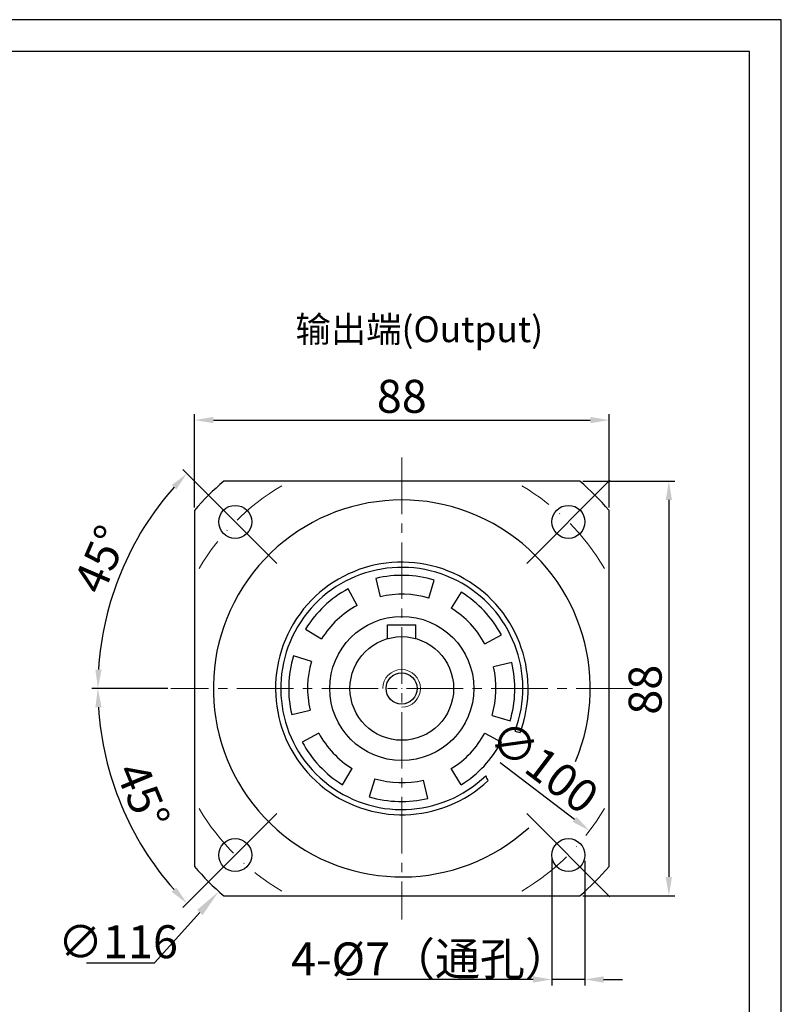
# Model space of a CAD drawing. Units: millimetres. Extents: x 6768 to 7384, y -846 to -444.
# Drawn here: x 7174 to 7336, y -653 to -444 of the extents above; entities that cross this region are included whole.
import ezdxf

# ---------------------------------------------------------------- set-up
doc = ezdxf.new("R2010")
doc.units = ezdxf.units.MM
doc.linetypes.add('ACAD_ISO10W100', pattern=[18, 12, -3, 0, -3])
doc.linetypes.add('点画线', pattern=[18, 12, -2, 2, -2])
doc.layers.add('7中心线层', color=7, linetype='点画线')
doc.layers.add('标注线', color=7, linetype='Continuous')
for name, color, linetype, lineweight in [('中心线层', 7, 'ACAD_ISO10W100', 0), ('尺寸线', 7, 'Continuous', 25), ('粗实线', 7, 'Continuous', 40), ('细实线', 7, 'Continuous', 18)]:
    doc.layers.add(name, color=color, linetype=linetype, lineweight=lineweight)
doc.styles.add('工程字', font='gbenor.shx', dxfattribs={"bigfont": 'gbcbig.shx'})
doc.dimstyles.new('DIMSTYLE_17', dxfattribs={"dimtxt": 8, "dimasz": 12, "dimexe": 0.18, "dimexo": 0.0625, "dimgap": 0.09, "dimtad": 1, "dimtih": 1, "dimtoh": 1, "dimdec": 3, "dimdsep": 46, "dimtxsty": 'Standard', "dimblk": '_FILLED', "dimblk1": '_FILLED', "dimblk2": '_FILLED', "dimcen": 0.09, "dimadec": 0, "dimazin": 0, "dimtol": 1, "dimtp": 0.1, "dimtm": 0.1, "dimtfac": 0.7, "dimtdec": 3, "dimtofl": 0, "dimtmove": 0, "dimatfit": 3, "dimldrblk": '_FILLED', "dimfxl": 1, "dimtolj": 1, "dimarcsym": 0})
doc.dimstyles.new('ISO-25', dxfattribs={"dimtxt": 7, "dimasz": 4, "dimexe": 1.25, "dimexo": 0.625, "dimtad": 1, "dimtxsty": '工程字', "dimcen": 2, "dimadec": 0, "dimazin": 0, "dimtfac": 1, "dimtmove": 0, "dimatfit": 3, "dimfxl": 1, "dimarcsym": 0})

# ---------------------------------------------------------------- blocks, each defined once
blk = doc.blocks.new('*D30')
at = {"layer": 'Defpoints', "color": 0}
for p in [(7287.23, -621.44), (7294.22, -621.89), (7287.23, -647.67)]:
    blk.add_point(p, dxfattribs=at)
at = {"layer": '标注线', "color": 0, "lineweight": -2}
for p, q in [((7287.23, -622.06), (7287.23, -648.92)), ((7294.22, -622.52), (7294.22, -648.92)), ((7283.23, -647.67), (7243.69, -647.67)), ((7294.22, -647.67), (7287.23, -647.67)), ((7298.22, -647.67), (7302.22, -647.67))]:
    blk.add_line(p, q, dxfattribs=at)
at = {"layer": '标注线', "color": 0}
for points in [[(7283.23, -648.34), (7283.23, -647), (7287.23, -647.67)], [(7298.22, -647), (7298.22, -648.34), (7294.22, -647.67)]]:
    blk.add_solid(points, dxfattribs=at)
at = {"layer": '标注线', "color": 0, "insert": (7261.46, -643.31), "char_height": 7, "attachment_point": 5, "style": '工程字'}
blk.add_mtext('4-%%c7（通孔）{}{{\\H0.7x;}{}}', dxfattribs=at)
blk = doc.blocks.new('*D31')
at = {"layer": 'Defpoints', "color": 0}
for p in [(7220.72, -551.26), (7235.75, -566.29), (7193.07, -569.22), (7206.37, -585.91), (7304.37, -585.91)]:
    blk.add_point(p, dxfattribs=at)
at = {"layer": '标注线', "color": 0, "lineweight": -2}
for p, q in [((7220.28, -550.82), (7208.88, -539.42)), ((7205.74, -585.91), (7189.62, -585.91))]:
    blk.add_line(p, q, dxfattribs=at)
blk.add_arc((7255.37, -585.91), 64.5, 138.5539, 176.4461, dxfattribs=at)
at = {"layer": '标注线', "color": 0}
for points in [[(7207.51, -543.68), (7206.54, -542.76), (7209.76, -540.31)], [(7190.33, -581.89), (7191.66, -581.94), (7190.87, -585.91)]]:
    blk.add_solid(points, dxfattribs=at)
at = {"layer": '标注线', "color": 0, "insert": (7192.3, -558.86), "char_height": 7, "attachment_point": 5, "rotation": 66.7791, "style": '工程字'}
blk.add_mtext('45%%d', dxfattribs=at)
blk = doc.blocks.new('*D32')
at = {"layer": 'Defpoints', "color": 0}
for p in [(7206.37, -585.91), (7304.37, -585.91), (7193.06, -602.61), (7235.67, -605.61), (7220.72, -620.56)]:
    blk.add_point(p, dxfattribs=at)
at = {"layer": '标注线', "color": 0, "lineweight": -2}
for p, q in [((7205.74, -585.91), (7189.61, -585.91)), ((7220.28, -621), (7208.87, -632.41))]:
    blk.add_line(p, q, dxfattribs=at)
blk.add_arc((7255.37, -585.91), 64.5, 183.5535, 221.4465, dxfattribs=at)
at = {"layer": '标注线', "color": 0}
for points in [[(7191.65, -589.89), (7190.32, -589.93), (7190.86, -585.91)], [(7206.53, -629.07), (7207.5, -628.15), (7209.76, -631.52)]]:
    blk.add_solid(points, dxfattribs=at)
at = {"layer": '标注线', "color": 0, "insert": (7199.59, -609.02), "char_height": 7, "attachment_point": 5, "rotation": 292.5, "style": '工程字'}
blk.add_mtext('45%%d', dxfattribs=at)
blk = doc.blocks.new('*D33')
at = {"layer": 'Defpoints', "color": 0}
for p in [(7299.37, -528.96), (7211.37, -548.12), (7299.37, -548.12)]:
    blk.add_point(p, dxfattribs=at)
at = {"layer": '尺寸线', "color": 0, "lineweight": -2}
for p, q in [((7211.37, -547.5), (7211.37, -527.71)), ((7299.37, -547.5), (7299.37, -527.71)), ((7215.37, -528.96), (7295.37, -528.96))]:
    blk.add_line(p, q, dxfattribs=at)
at = {"layer": '尺寸线', "color": 0}
for points in [[(7215.37, -528.29), (7215.37, -529.63), (7211.37, -528.96)], [(7295.37, -529.63), (7295.37, -528.29), (7299.37, -528.96)]]:
    blk.add_solid(points, dxfattribs=at)
at = {"layer": '尺寸线', "color": 0, "insert": (7255.37, -524.83), "char_height": 7, "attachment_point": 5, "style": '工程字'}
blk.add_mtext('88', dxfattribs=at)
blk = doc.blocks.new('*D34')
at = {"layer": 'Defpoints', "color": 0}
for p in [(7293.16, -541.91), (7293.16, -629.91), (7312.06, -629.91)]:
    blk.add_point(p, dxfattribs=at)
at = {"layer": '尺寸线', "color": 0, "lineweight": -2}
for p, q in [((7293.78, -541.91), (7313.31, -541.91)), ((7312.06, -545.91), (7312.06, -625.91)), ((7293.78, -629.91), (7313.31, -629.91))]:
    blk.add_line(p, q, dxfattribs=at)
at = {"layer": '尺寸线', "color": 0}
for points in [[(7312.72, -545.91), (7311.39, -545.91), (7312.06, -541.91)], [(7311.39, -625.91), (7312.72, -625.91), (7312.06, -629.91)]]:
    blk.add_solid(points, dxfattribs=at)
at = {"layer": '尺寸线', "color": 0, "insert": (7307.93, -586.18), "char_height": 7, "attachment_point": 5, "rotation": 90, "style": '工程字'}
blk.add_mtext('88', dxfattribs=at)
blk = doc.blocks.new('_FILLED')
at = {"color": 0, "linetype": 'ByBlock'}
blk.add_solid([(0, 0), (-1, 0.133), (-1, -0.133)], dxfattribs=at)
blk = doc.blocks.new('*D35')
at = {"layer": 'Defpoints', "color": 0}
for p in [(7294.21, -542.84), (7216.53, -628.99)]:
    blk.add_point(p, dxfattribs=at)
at = {"layer": '尺寸线', "color": 0, "lineweight": 15}
for p, q in [((7255.28, -585.91), (7255.46, -585.91)), ((7255.37, -586), (7255.37, -585.82))]:
    blk.add_line(p, q, dxfattribs=at)
at = {"layer": '尺寸线', "color": 0, "lineweight": -2}
for p in [(7212.51, -633.44), (7188.42, -644.16)]:
    blk.add_line(p, (7202.85, -644.16), dxfattribs=at)
at = {"layer": '尺寸线', "color": 0, "linetype": 'ByBlock', "lineweight": -2, "xscale": 6, "yscale": 6, "zscale": 6, "rotation": 47.95920727306385}
blk.add_blockref('_FILLED', (7216.53, -628.99), dxfattribs=at)
at = {"layer": '尺寸线', "color": 0, "lineweight": 15, "insert": (7195.13, -639.66), "char_height": 7, "attachment_point": 5, "style": '工程字'}
blk.add_mtext('\\A1;∅116', dxfattribs=at)
blk = doc.blocks.new('*D36')
at = {"layer": 'Defpoints', "color": 0}
for p in [(7215.51, -555.72), (7295.22, -616.11)]:
    blk.add_point(p, dxfattribs=at)
at = {"layer": '标注线', "color": 0, "lineweight": -2}
blk.add_line((7292.04, -613.69), (7276.22, -601.71), dxfattribs=at)
at = {"layer": '标注线', "color": 0}
blk.add_solid([(7291.63, -614.22), (7292.44, -613.16), (7295.22, -616.11)], dxfattribs=at)
at = {"layer": '标注线', "color": 0, "insert": (7285.03, -603.21), "char_height": 7, "attachment_point": 5, "rotation": 322.8528, "style": '工程字'}
blk.add_mtext('∅100', dxfattribs=at)

msp = doc.modelspace()

# ---------------------------------------------------------------- linework, layer by layer
for p, q in [((7228.8527, -559.3962), (7211.175, -541.7185)), ((7281.8857, -559.3962), (7299.5634, -541.7185)), ((7228.8527, -612.4292), (7211.175, -630.1068)), ((7281.8857, -612.4292), (7299.5634, -630.1068))]:
    msp.add_line(p, q)
at = {"color": 7, "linetype": 'Continuous', "lineweight": 25}
for p, q in [((7249.8514, -562.5555), (7250.7711, -566.4484)), ((7261.1192, -566.7571), (7262.2692, -562.9259)), ((7245.89, -568.3017), (7243.9942, -564.7795)), ((7267.9835, -565.4951), (7265.8811, -568.898)), ((7234.9516, -573.2983), (7238.3545, -575.4007)), ((7272.9801, -576.4335), (7276.5023, -574.5377)), ((7236.2136, -580.1626), (7232.3825, -579.0126)), ((7278.7263, -580.3949), (7274.8334, -581.3145)), ((7232.0121, -591.4304), (7235.9049, -590.5108)), ((7274.5248, -591.6627), (7278.3559, -592.8127)), ((7237.7582, -595.3918), (7234.236, -597.2876)), ((7272.9801, -595.3918), (7276.5023, -597.2876)), ((7242.7548, -606.3303), (7244.8572, -602.9273)), ((7267.9835, -606.3303), (7265.8811, -602.9273)), ((7249.6191, -605.0683), (7248.4691, -608.8994)), ((7260.8869, -609.2698), (7259.9673, -605.3769))]:
    msp.add_line(p, q, dxfattribs=at)
at = {"color": 0}
for points in [[(6767.5229, -845.939), (7335.9285, -845.939), (7335.9285, -443.9951), (6767.5229, -443.9951)], [(6801.3566, -839.1723), (7329.1618, -839.1723), (7329.1618, -450.7618), (6801.3566, -450.7618)]]:
    msp.add_lwpolyline(points, close=True, dxfattribs=at)
at = {"color": 7, "linetype": 'Continuous', "lineweight": 25}
for radius, start, end in [(25.7, 339.358657, 313.884141), (24, 73.291512, 103.291512), (24, 118.291512, 148.291512), (20, 73.291512, 103.291512), (24, 28.291512, 58.291512), (20, 118.291512, 148.291512), (20, 28.291512, 58.291512), (24, 163.291512, 193.291512), (20, 163.291512, 193.291512), (24, 343.291512, 13.291512), (20, 343.291512, 13.291512), (20, 208.291512, 238.291512), (20, 301.708488, 331.708488), (24, 208.291512, 238.291512), (24, 301.708488, 331.708488), (20, 253.291512, 283.291512), (24, 253.291512, 283.291512)]:
    msp.add_arc((7255.3692, -585.9127), radius, start, end, dxfattribs=at)
at = {"layer": '7中心线层', "lineweight": 18}
for p, q in [((7255.3692, -536.9127), (7255.3692, -634.9127)), ((7304.3692, -585.9127), (7206.3692, -585.9127))]:
    msp.add_line(p, q, dxfattribs=at)
at = {"layer": '中心线层'}
for start, end in [(120.638488, 149.361512), (30.638488, 59.361512), (210.638488, 239.361512), (300.638488, 329.361512)]:
    msp.add_arc((7255.3692, -585.9127), 50, start, end, dxfattribs=at)
at = {"layer": '标注线'}
msp.add_arc((7280.7805, -591.7848), 3.4659, 246.877235, 265.260486, dxfattribs=at)
msp.add_open_spline([(7273.714, -605.45), (7273.5409, -605.1082), (7273.3648, -604.7697), (7273.1845, -604.4358)], degree=3, dxfattribs=at)
at = {"layer": '粗实线', "lineweight": 30}
for p, q in [((7293.1581, -541.9127), (7217.5803, -541.9127)), ((7211.3692, -548.1238), (7211.3692, -623.7015)), ((7299.3692, -623.7015), (7299.3692, -548.1238)), ((7252.3299, -572.4127), (7258.3299, -572.4127)), ((7252.3299, -575.3733), (7252.3299, -572.4127)), ((7258.3299, -575.3733), (7258.3299, -572.4127)), ((7217.5803, -629.9127), (7293.1581, -629.9127))]:
    msp.add_line(p, q, dxfattribs=at)
for centre, radius in [((7220.0138, -550.5573), 3.5), ((7290.7245, -550.5573), 3.5), ((7255.3692, -585.9127), 15.3), ((7255.3692, -585.9127), 11), ((7255.3299, -585.9127), 3.3), ((7220.0138, -621.268), 3.5), ((7290.7245, -621.268), 3.5)]:
    msp.add_circle(centre, radius, dxfattribs=at)
for radius, start, end in [(58, 130.657249, 139.342751), (58, 40.657249, 49.342751), (40, 337.169018, 312.357394), (26.8, 339.635264, 313.196935), (58, 220.657249, 229.342751), (58, 310.657249, 319.342751)]:
    msp.add_arc((7255.3692, -585.9127), radius, start, end, dxfattribs=at)
at = {"layer": '细实线'}
msp.add_arc((7255.3299, -585.9127), 4, 270, 180, dxfattribs=at)

# ---------------------------------------------------------------- texts
at = {"layer": '标注线', "color": 0, "insert": (7232.81, -506.9277), "char_height": 5.5, "width": 62.945102, "attachment_point": 1}
msp.add_mtext('输出端{\\fKaiTi_GB2312|b0|i0|c134|p49;(Output)}', dxfattribs=at)

# ---------------------------------------------------------------- dimensions: what is measured, and where the dimension line sits
at = {"layer": '尺寸线'}
dim = msp.add_linear_dim(base=(7299.3692, -528.9593), p1=(7211.3692, -548.1238), p2=(7299.3692, -548.1238), dimstyle='ISO-25', dxfattribs=at)
dim.commit()
dim.dimension.update_dxf_attribs({"geometry": '*D33', "text_midpoint": (7255.3692, -524.8343)})
at = {"layer": '尺寸线', "lineweight": 15}
dim = msp.add_diameter_dim_2p(p1=(7294.2094, -542.8379), p2=(7216.5289, -628.9874), dimstyle='DIMSTYLE_17', override={"dimtxt": 7, "dimasz": 6, "dimgap": 1, "dimtxsty": '工程字', "dimtol": 0, "dimldrblk": '_FILLED'}, dxfattribs=at)
dim.commit()
dim.dimension.update_dxf_attribs({"geometry": '*D35', "text_midpoint": (7195.1332, -644.1618), "dimtype": 163})
at = {"layer": '尺寸线'}
dim = msp.add_linear_dim(base=(7312.0581, -629.9127), p1=(7293.1581, -541.9127), p2=(7293.1581, -629.9127), angle=90, dimstyle='ISO-25', dxfattribs=at)
dim.commit()
dim.dimension.update_dxf_attribs({"geometry": '*D34', "text_midpoint": (7312.0581, -586.1844), "dimtype": 160})
at = {"layer": '标注线'}
dim = msp.add_angular_dim_2l(base=(7193.0685, -569.2192), line1=((7235.7455, -566.289), (7220.7209, -551.2644)), line2=((7304.3692, -585.9127), (7206.3692, -585.9127)), dimstyle='ISO-25', override={"dimtxsty": '工程字'}, dxfattribs=at)
dim.commit()
dim.dimension.update_dxf_attribs({"geometry": '*D31', "text_midpoint": (7196.0957, -560.4824), "dimtype": 162})
dim = msp.add_diameter_dim_2p(p1=(7215.5149, -555.7194), p2=(7295.2235, -616.1059), dimstyle='ISO-25', dxfattribs=at)
dim.commit()
dim.dimension.update_dxf_attribs({"geometry": '*D36', "text_midpoint": (7282.5347, -606.493), "dimtype": 163})
dim = msp.add_angular_dim_2l(base=(7193.0622, -602.6078), line1=((7304.3692, -585.9127), (7206.3692, -585.9127)), line2=((7235.6701, -605.6117), (7220.7209, -620.5609)), dimstyle='ISO-25', dxfattribs=at)
dim.commit()
dim.dimension.update_dxf_attribs({"geometry": '*D32', "text_midpoint": (7199.5854, -609.0191)})
dim = msp.add_linear_dim(base=(7287.2287, -647.6705), p1=(7294.2245, -621.893), p2=(7287.2287, -621.4383), text='4-%%c<>（通孔）{}{{\\H0.7x;}{}}', dimstyle='ISO-25', dxfattribs=at)
dim.commit()
dim.dimension.update_dxf_attribs({"geometry": '*D30', "text_midpoint": (7261.46, -643.3138)})

doc.saveas('drawing.dxf')
